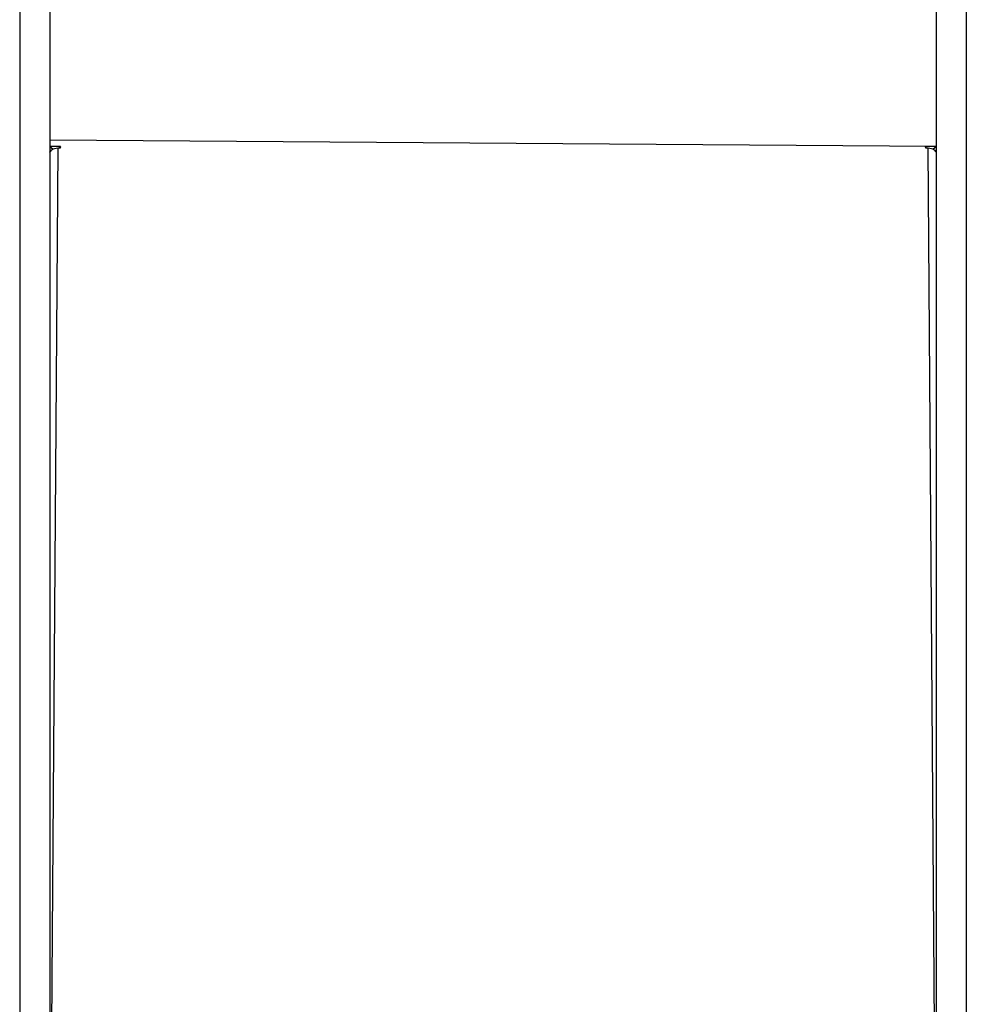
# Model space of a CAD drawing. Units: millimetres. Extents: x 748 to 1415, y 452 to 1054.
# Drawn here: x 920 to 968, y 748 to 797 of the extents above; entities that cross this region are included whole.
import ezdxf

# ---------------------------------------------------------------- set-up
doc = ezdxf.new("R2010")
doc.units = ezdxf.units.MM
doc.header["$LTSCALE"] = 50

msp = doc.modelspace()

# ---------------------------------------------------------------- linework, layer by layer
at = {"color": 7, "linetype": 'Continuous', "lineweight": 25}
for p, q in [((920.47, 813.647), (920.47, 732.51)), ((921.97, 813.647), (921.97, 732.51)), ((966.27, 813.647), (966.27, 732.51)), ((967.77, 813.647), (967.77, 732.51)), ((922.47, 790.432), (921.97, 790.432)), ((921.97, 790.432), (922.13, 790.304)), ((922.37, 790.355), (922.47, 790.355)), ((966.27, 790.432), (965.77, 790.432)), ((965.77, 790.355), (965.87, 790.355)), ((966.11, 790.304), (966.27, 790.432))]:
    msp.add_line(p, q, dxfattribs=at)
at = {"color": 8, "linetype": 'Continuous', "lineweight": 25}
for p, q in [((966.27, 790.432), (921.97, 790.739)), ((922.37, 790.355), (921.97, 732.51)), ((922.47, 790.355), (922.47, 790.432)), ((965.77, 790.355), (965.77, 790.432)), ((966.27, 732.51), (965.87, 790.355))]:
    msp.add_line(p, q, dxfattribs=at)
at = {"color": 7, "linetype": 'Continuous', "lineweight": 25, "flags": 128}
for points in [[(922.13, 790.304), (921.978, 790.149), (922.001, 790.197), (922.038, 790.241), (922.087, 790.28), (922.148, 790.312), (922.217, 790.336), (922.292, 790.35), (922.37, 790.355)], [(922.47, 790.355), (922.489, 790.358), (922.506, 790.366), (922.516, 790.379), (922.52, 790.394), (922.516, 790.408), (922.506, 790.421), (922.489, 790.429), (922.47, 790.432)], [(965.77, 790.432), (965.751, 790.429), (965.735, 790.421), (965.724, 790.408), (965.72, 790.394), (965.724, 790.379), (965.735, 790.366), (965.751, 790.358), (965.77, 790.355)], [(965.87, 790.355), (965.948, 790.35), (966.023, 790.336), (966.092, 790.312), (966.153, 790.28), (966.203, 790.241), (966.24, 790.197), (966.263, 790.149), (966.11, 790.304)]]:
    msp.add_lwpolyline(points, dxfattribs=at)

doc.saveas('drawing.dxf')
